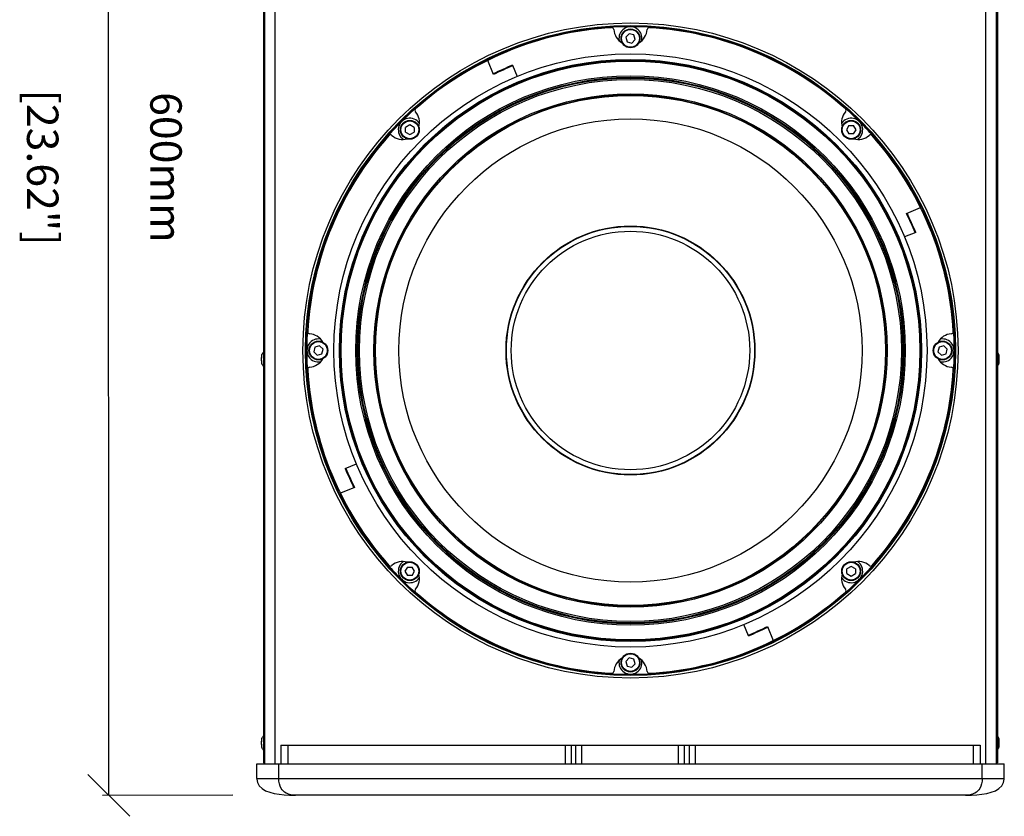
# Model space of a CAD drawing. Units: millimetres. Extents: x -1544 to 950, y -346 to 1569.
# Drawn here: x -1010 to -539, y 155 to 535 of the extents above; entities that cross this region are included whole.
import ezdxf

# ---------------------------------------------------------------- set-up
doc = ezdxf.new("R2010")
doc.units = ezdxf.units.MM
doc.header["$LTSCALE"] = 65.395
doc.header["$PDMODE"] = 3
doc.header["$PDSIZE"] = 8
doc.layers.get('0').update_dxf_attribs({"linetype": 'CONTINUOUS'})
doc.layers.get('Defpoints').update_dxf_attribs({"linetype": 'CONTINUOUS'})
doc.layers.add('02___PRT_ALL_AXES', color=7, linetype='CONTINUOUS')
doc.layers.add('OBJECT', color=1, linetype='CONTINUOUS')
doc.styles.get("Standard").update_dxf_attribs({"font": 'isonormlt-regular.ttf', "height": 15})
doc.dimstyles.new('Mikes_Awesome_stylez', dxfattribs={"dimtxt": 12, "dimasz": 20, "dimexe": 3, "dimexo": 30, "dimgap": 20, "dimtad": 1, "dimdec": 0, "dimzin": 0, "dimdsep": 46, "dimtxsty": 'Standard', "dimblk1": 'OBLIQUE', "dimblk2": 'OBLIQUE', "dimsah": 1, "dimcen": 0.09, "dimclrd": 5, "dimclre": 5, "dimclrt": 7, "dimadec": 0, "dimazin": 0, "dimtp": 0.01, "dimtm": 0.01, "dimtfac": 1, "dimtdec": 0, "dimtofl": 0, "dimtmove": 0, "dimatfit": 3, "dimldrblk": '_ARROW_FILLED', "dimfxl": 1, "dimtolj": 1, "dimtzin": 0, "dimarcsym": 0})

# ---------------------------------------------------------------- blocks, each defined once
blk = doc.blocks.new('_Oblique')
at = {"layer": 'OBJECT', "color": 0, "lineweight": -2}
blk.add_line((-0.5, -0.5), (0.5, 0.5), dxfattribs=at)
blk = doc.blocks.new('*D3')
at = {"layer": 'Defpoints', "color": 0, "transparency": 16777216}
for p in [(-967.51, 764.77), (-878.32, 764.83), (-877.91, 164.83)]:
    blk.add_point(p, dxfattribs=at)
at = {"layer": 'OBJECT', "color": 5, "lineweight": -2, "transparency": 16777216}
for p, q in [((-908.32, 764.81), (-970.51, 764.76)), ((-967.1, 164.77), (-967.51, 764.77)), ((-907.91, 164.81), (-970.1, 164.77))]:
    blk.add_line(p, q, dxfattribs=at)
at = {"layer": 'OBJECT', "color": 5, "lineweight": -2, "transparency": 16777216, "xscale": 20, "yscale": 20, "zscale": 20}
for p, rotation in [((-967.51, 764.77), 90.03921218403873), ((-967.1, 164.77), 270.0392121840387)]:
    blk.add_blockref('_Oblique', p, dxfattribs=dict(at, rotation=rotation))
at = {"layer": 'OBJECT', "color": 7, "transparency": 16777216, "char_height": 15, "attachment_point": 5, "rotation": 270.0392}
for s, insert in [('\\A1;[23.62"]', (-998.73, 464.75)), ('\\A1;600mm', (-939.8, 464.79))]:
    blk.add_mtext(s, dxfattribs=dict(at, insert=insert))
blk = doc.blocks.new('_ARROW_FILLED')
at = {"color": 0, "linetype": 'ByBlock'}
blk.add_solid([(0, 0), (-1, 0.167), (-1, -0.167)], dxfattribs=at)

msp = doc.modelspace()

# ---------------------------------------------------------------- linework, layer by layer
at = {"color": 7, "linetype": 'Continuous'}
for p, q in [((-892.75, 749.83), (-892.75, 179.83)), ((-887.75, 749.83), (-887.75, 179.83)), ((-548.03, 179.83), (-548.03, 749.83)), ((-543.03, 179.83), (-543.03, 749.83)), ((-542.58, 749.33), (-542.58, 180.33)), ((-720.12, 527.06), (-718.48, 528.69)), ((-720.12, 527.06), (-719.52, 524.83)), ((-716.25, 528.09), (-718.48, 528.69)), ((-715.66, 525.86), (-716.25, 528.09)), ((-719.52, 524.83), (-717.29, 524.23)), ((-715.66, 525.86), (-717.29, 524.23)), ((-783.33, 509.19), (-786.13, 515.95)), ((-774.33, 513.61), (-772.11, 508.25)), ((-823.33, 485.09), (-825.33, 483.94)), ((-821.33, 483.94), (-823.33, 485.09)), ((-613.59, 484.78), (-614.75, 482.78)), ((-613.59, 484.78), (-611.28, 484.78)), ((-610.13, 482.78), (-611.28, 484.78)), ((-825.33, 481.63), (-825.33, 483.94)), ((-825.33, 481.63), (-823.33, 480.47)), ((-823.33, 480.47), (-821.33, 481.63)), ((-821.33, 483.94), (-821.33, 481.63)), ((-614.75, 482.78), (-613.59, 480.78)), ((-611.28, 480.78), (-613.59, 480.78)), ((-611.28, 480.78), (-610.13, 482.78)), ((-586.03, 442.77), (-579.27, 445.57)), ((-581.61, 433.78), (-586.97, 431.56)), ((-868.64, 378.97), (-869.24, 376.74)), ((-867.61, 375.1), (-869.24, 376.74)), ((-866.41, 379.56), (-868.64, 378.97)), ((-866.41, 379.56), (-864.78, 377.93)), ((-865.38, 375.7), (-864.78, 377.93)), ((-570.39, 378.97), (-570.99, 376.74)), ((-569.36, 375.1), (-570.99, 376.74)), ((-568.16, 379.56), (-570.39, 378.97)), ((-568.16, 379.56), (-566.53, 377.93)), ((-567.13, 375.7), (-566.53, 377.93)), ((-867.61, 375.1), (-865.38, 375.7)), ((-569.36, 375.1), (-567.13, 375.7)), ((-854.16, 320.89), (-848.8, 323.11)), ((-849.74, 311.89), (-856.5, 309.09)), ((-824.49, 273.89), (-825.64, 271.89)), ((-824.49, 273.89), (-822.18, 273.89)), ((-821.02, 271.89), (-822.18, 273.89)), ((-612.44, 274.2), (-614.44, 273.04)), ((-614.44, 270.73), (-614.44, 273.04)), ((-610.44, 273.04), (-612.44, 274.2)), ((-610.44, 273.04), (-610.44, 270.73)), ((-825.64, 271.89), (-824.49, 269.89)), ((-822.18, 269.89), (-824.49, 269.89)), ((-822.18, 269.89), (-821.02, 271.89)), ((-614.44, 270.73), (-612.44, 269.58)), ((-612.44, 269.58), (-610.44, 270.73)), ((-661.44, 241.06), (-663.66, 246.42)), ((-652.45, 245.48), (-649.65, 238.72)), ((-720.12, 228.81), (-718.48, 230.44)), ((-720.12, 228.81), (-719.52, 226.58)), ((-719.52, 226.58), (-717.29, 225.98)), ((-716.25, 229.84), (-718.48, 230.44)), ((-715.66, 227.61), (-717.29, 225.98)), ((-715.66, 227.61), (-716.25, 229.84)), ((-884.92, 188.83), (-550.85, 188.83)), ((-884.92, 188.83), (-884.92, 179.83)), ((-881.65, 188.83), (-881.65, 179.83)), ((-749.02, 179.83), (-749.02, 188.83)), ((-746.14, 179.83), (-746.14, 188.83)), ((-743.94, 179.83), (-743.94, 188.83)), ((-741.19, 179.83), (-741.19, 188.83)), ((-694.88, 179.83), (-694.88, 188.83)), ((-692.13, 179.83), (-692.13, 188.83)), ((-689.92, 188.83), (-689.92, 179.83)), ((-687.04, 188.83), (-687.04, 179.83)), ((-554.12, 188.83), (-554.12, 179.83)), ((-550.85, 188.83), (-550.85, 179.83)), ((-896.5, 179.83), (-539.28, 179.83)), ((-896.5, 172.83), (-896.5, 179.83)), ((-885.93, 172.83), (-885.93, 179.83)), ((-549.85, 172.83), (-549.85, 179.83)), ((-542.58, 180.33), (-543.07, 180.33)), ((-539.27, 172.83), (-539.27, 179.83)), ((-896.5, 172.83), (-539.27, 172.83)), ((-877.95, 164.83), (-877.91, 164.83)), ((-557.82, 164.83), (-877.91, 164.83))]:
    msp.add_line(p, q, dxfattribs=at)
for points in [[(-896.5, 172.83), (-896.49, 172.5), (-896.17, 170.88), (-895.32, 169.32), (-893.95, 168), (-892.22, 166.99), (-890.25, 166.25), (-888.11, 165.7), (-885.83, 165.3), (-883.38, 165.04), (-880.77, 164.89), (-877.95, 164.83)], [(-557.82, 164.83), (-555, 164.89), (-552.39, 165.04), (-549.95, 165.3), (-547.66, 165.7), (-545.53, 166.25), (-543.56, 166.99), (-541.83, 168), (-540.45, 169.32), (-539.6, 170.88), (-539.28, 172.5), (-539.27, 172.83)]]:
    msp.add_lwpolyline(points, dxfattribs=at)
for centre, radius in [((-717.89, 377.33), 156.49), ((-717.89, 377.33), 155.29), ((-717.89, 377.33), 155.01), ((-717.89, 526.46), 4.25), ((-717.89, 377.33), 141.7), ((-717.89, 377.33), 139.09), ((-717.89, 377.33), 138.63), ((-717.89, 377.33), 138.29), ((-717.89, 377.33), 131.29), ((-717.89, 377.33), 130.61), ((-717.89, 377.33), 130.15), ((-717.89, 377.33), 129.47), ((-717.89, 377.33), 122.63), ((-717.89, 377.33), 122.08), ((-717.89, 377.33), 121.85), ((-717.89, 377.33), 110.67), ((-823.33, 482.78), 4.25), ((-612.44, 482.78), 4.25), ((-717.89, 377.33), 59.48), ((-717.89, 377.33), 59.3), ((-717.89, 377.33), 56.98), ((-867.01, 377.33), 4.25), ((-568.76, 377.33), 4.25), ((-823.33, 271.89), 4.25), ((-612.44, 271.89), 4.25), ((-717.89, 228.21), 4.25)]:
    msp.add_circle(centre, radius, dxfattribs=at)
for centre, radius, start, end in [((-717.89, 377.33), 154.72, 90.6185, 134.5451), ((-717.89, 377.33), 154.72, 45.4501, 89.3835), ((-717.89, 377.33), 154.5, 93.3522, 131.6478), ((-726.86, 530.57), 1, 4.2223, 93.3522), ((-717.89, 531.23), 8, 184.2223, 240.1656), ((-717.89, 531.23), 8, 299.8342, 355.7777), ((-708.91, 530.57), 1, 86.6478, 175.7777), ((-717.89, 377.33), 154.5, 48.3522, 86.6478), ((-717.89, 377.33), 147.5, 112.5, 116.3874), ((-717.86, 377.29), 147.25, 112.5013, 116.3953), ((-819.9, 492.04), 1, 131.6478, 220.7777), ((-826.71, 486.16), 8, 344.8342, 40.7777), ((-609.06, 486.16), 8, 139.2223, 195.1656), ((-615.88, 492.04), 1, 319.2223, 48.3522), ((-717.89, 377.33), 154.72, 135.571, 175.2749), ((-717.89, 377.33), 154.72, 41.6471, 44.4315), ((-717.89, 377.33), 154.5, 138.3522, 176.6478), ((-832.59, 479.34), 1, 49.2223, 138.3522), ((-826.71, 486.16), 8, 229.2223, 285.1656), ((-609.06, 486.16), 8, 254.8342, 310.7777), ((-603.18, 479.34), 1, 41.6478, 130.7777), ((-717.89, 377.33), 154.5, 3.3522, 41.6478), ((-717.89, 377.33), 154.72, 26.2111, 41.1124), ((-717.93, 377.31), 147.25, 22.5013, 26.3953), ((-717.89, 377.33), 147.5, 22.5, 26.3874), ((-717.89, 377.33), 154.72, 356.6392, 25.6298), ((-717.89, 377.33), 154.72, 176.6392, 205.6298), ((-871.12, 386.31), 1, 176.6478, 265.7777), ((-564.65, 386.31), 1, 274.2223, 3.3522), ((-871.79, 377.33), 8, 29.8342, 85.7777), ((-563.99, 377.33), 8, 94.2223, 150.1656), ((-871.79, 377.33), 8, 274.2223, 330.1656), ((-563.99, 377.33), 8, 209.8342, 265.7777), ((-871.12, 368.36), 1, 94.2223, 183.3522), ((-717.89, 377.33), 154.5, 183.3522, 221.6478), ((-717.89, 377.33), 154.5, 318.3522, 356.6478), ((-564.65, 368.36), 1, 356.6478, 85.7777), ((-717.89, 377.33), 154.72, 315.571, 355.2749), ((-717.89, 377.33), 147.5, 202.5, 206.3874), ((-717.84, 377.36), 147.25, 202.5013, 206.3953), ((-717.89, 377.33), 154.72, 206.2111, 221.1124), ((-717.89, 377.33), 154.72, 221.6471, 224.4315), ((-832.59, 275.32), 1, 221.6478, 310.7777), ((-826.71, 268.51), 8, 74.8342, 130.7777), ((-609.06, 268.51), 8, 49.2223, 105.1656), ((-603.18, 275.32), 1, 229.2223, 318.3522), ((-826.71, 268.51), 8, 319.2223, 15.1656), ((-609.06, 268.51), 8, 164.8342, 220.7777), ((-717.89, 377.33), 154.72, 225.4501, 269.3835), ((-717.89, 377.33), 154.72, 270.6185, 314.5451), ((-819.9, 262.63), 1, 139.2223, 228.3522), ((-717.89, 377.33), 154.5, 228.3522, 266.6478), ((-717.89, 377.33), 154.5, 273.3522, 311.6478), ((-615.88, 262.63), 1, 311.6478, 40.7777), ((-717.91, 377.38), 147.25, 292.5013, 296.3953), ((-717.89, 377.33), 147.5, 292.5, 296.3874), ((-717.89, 223.43), 8, 119.8342, 175.7777), ((-717.89, 223.43), 8, 4.2223, 60.1656), ((-726.86, 224.1), 1, 266.6478, 355.7777), ((-708.91, 224.1), 1, 184.2223, 273.3522)]:
    msp.add_arc(centre, radius, start, end, dxfattribs=at)
for points, knots in [([(-894.15, 373.17), (-894.15, 373.43), (-894.14, 373.92), (-894.1, 374.61), (-894.03, 375.11), (-893.96, 375.44), (-893.91, 375.59), (-893.89, 375.65)], [0, 0, 0, 0, 0.310781, 0.592582, 0.822656, 0.916131, 1, 1, 1, 1]), ([(-893.89, 370.68), (-893.91, 370.75), (-893.96, 370.89), (-894.03, 371.22), (-894.1, 371.72), (-894.14, 372.41), (-894.15, 372.91), (-894.15, 373.17)], [0, 0, 0, 0, 0.083869, 0.177343, 0.407418, 0.689219, 1, 1, 1, 1]), ([(-894.13, 373.17), (-894.13, 373.44), (-894.12, 373.95), (-894.07, 374.66), (-894.01, 375.16), (-893.95, 375.48), (-893.91, 375.6), (-893.89, 375.65)], [0, 0, 0, 0, 0.323703, 0.615857, 0.848308, 0.935171, 1, 1, 1, 1]), ([(-893.92, 370.76), (-893.93, 370.82), (-893.97, 370.95), (-894.03, 371.26), (-894.08, 371.76), (-894.12, 372.43), (-894.13, 372.91), (-894.13, 373.17)], [0, 0, 0, 0, 0.073554, 0.166256, 0.401792, 0.687687, 1, 1, 1, 1]), ([(-542.09, 375.65), (-542.06, 375.59), (-542.01, 375.45), (-541.94, 375.11), (-541.88, 374.61), (-541.83, 373.92), (-541.82, 373.43), (-541.82, 373.17)], [0, 0, 0, 0, 0.083808, 0.177189, 0.407195, 0.689066, 1, 1, 1, 1]), ([(-542.09, 375.65), (-542.08, 375.65), (-542.07, 375.62), (-542.06, 375.59), (-542.06, 375.57)], [0, 0, 0, 0, 0.230283, 1, 1, 1, 1]), ([(-541.82, 373.17), (-541.82, 372.91), (-541.83, 372.41), (-541.88, 371.72), (-541.94, 371.22), (-542.01, 370.89), (-542.06, 370.75), (-542.09, 370.68)], [0, 0, 0, 0, 0.310934, 0.592805, 0.822809, 0.916192, 1, 1, 1, 1]), ([(-541.84, 373.17), (-541.84, 372.9), (-541.85, 372.38), (-541.89, 371.76), (-541.94, 371.33), (-541.98, 371.06), (-542.03, 370.85), (-542.07, 370.73), (-542.09, 370.68)], [0, 0, 0, 0, 0.323877, 0.616122, 0.741358, 0.848563, 0.935324, 1, 1, 1, 1]), ([(-542.06, 375.57), (-542.04, 375.52), (-542.01, 375.39), (-541.95, 375.07), (-541.89, 374.58), (-541.85, 373.9), (-541.84, 373.42), (-541.84, 373.17)], [0, 0, 0, 0, 0.073473, 0.166124, 0.401637, 0.687588, 1, 1, 1, 1]), ([(-893.89, 370.68), (-893.89, 370.69), (-893.9, 370.71), (-893.91, 370.74), (-893.92, 370.76)], [0, 0, 0, 0, 0.230471, 1, 1, 1, 1]), ([(-894.15, 189.83), (-894.15, 190.09), (-894.14, 190.59), (-894.1, 191.27), (-894.03, 191.78), (-893.96, 192.11), (-893.91, 192.25), (-893.89, 192.32)], [0, 0, 0, 0, 0.310781, 0.592582, 0.822656, 0.916131, 1, 1, 1, 1]), ([(-893.89, 187.35), (-893.91, 187.41), (-893.96, 187.55), (-894.03, 187.89), (-894.1, 188.39), (-894.14, 189.08), (-894.15, 189.57), (-894.15, 189.83)], [0, 0, 0, 0, 0.083869, 0.177343, 0.407418, 0.689219, 1, 1, 1, 1]), ([(-894.13, 189.83), (-894.13, 190.1), (-894.12, 190.62), (-894.07, 191.32), (-894.01, 191.83), (-893.95, 192.14), (-893.91, 192.27), (-893.89, 192.32)], [0, 0, 0, 0, 0.323703, 0.615857, 0.848308, 0.935171, 1, 1, 1, 1]), ([(-893.92, 187.42), (-893.93, 187.48), (-893.97, 187.61), (-894.03, 187.93), (-894.08, 188.42), (-894.12, 189.1), (-894.13, 189.58), (-894.13, 189.83)], [0, 0, 0, 0, 0.073554, 0.166256, 0.401792, 0.687687, 1, 1, 1, 1]), ([(-542.09, 192.32), (-542.06, 192.25), (-542.01, 192.11), (-541.94, 191.78), (-541.88, 191.28), (-541.83, 190.59), (-541.82, 190.09), (-541.82, 189.83)], [0, 0, 0, 0, 0.083808, 0.177189, 0.407195, 0.689066, 1, 1, 1, 1]), ([(-542.09, 192.32), (-542.08, 192.31), (-542.07, 192.29), (-542.06, 192.26), (-542.06, 192.24)], [0, 0, 0, 0, 0.230283, 1, 1, 1, 1]), ([(-541.82, 189.83), (-541.82, 189.57), (-541.83, 189.08), (-541.88, 188.39), (-541.94, 187.89), (-542.01, 187.55), (-542.06, 187.41), (-542.09, 187.35)], [0, 0, 0, 0, 0.310934, 0.592805, 0.822809, 0.916192, 1, 1, 1, 1]), ([(-541.84, 189.83), (-541.84, 189.56), (-541.85, 189.05), (-541.89, 188.43), (-541.94, 187.99), (-541.98, 187.73), (-542.03, 187.52), (-542.07, 187.4), (-542.09, 187.35)], [0, 0, 0, 0, 0.323877, 0.616122, 0.741358, 0.848563, 0.935324, 1, 1, 1, 1]), ([(-542.06, 192.24), (-542.04, 192.18), (-542.01, 192.05), (-541.95, 191.73), (-541.89, 191.24), (-541.85, 190.57), (-541.84, 190.09), (-541.84, 189.83)], [0, 0, 0, 0, 0.073473, 0.166124, 0.401637, 0.687588, 1, 1, 1, 1]), ([(-893.89, 187.35), (-893.89, 187.35), (-893.9, 187.38), (-893.91, 187.4), (-893.92, 187.42)], [0, 0, 0, 0, 0.230471, 1, 1, 1, 1]), ([(-877.91, 164.83), (-878.66, 164.83), (-880.23, 164.97), (-882.76, 165.82), (-885.43, 168.36), (-885.93, 171.2), (-885.93, 172.83)], [0, 0, 0, 0, 0.174588, 0.369847, 0.61643, 1, 1, 1, 1]), ([(-549.85, 172.83), (-549.85, 171.2), (-550.34, 168.36), (-553.01, 165.82), (-555.54, 164.97), (-557.12, 164.83), (-557.86, 164.83)], [0, 0, 0, 0, 0.383561, 0.63015, 0.825412, 1, 1, 1, 1])]:
    msp.add_open_spline(points, degree=3, knots=knots, dxfattribs=at)
at = {"layer": '02___PRT_ALL_AXES', "color": 7, "linetype": 'Continuous'}
for p, q in [((-893.2, 749.33), (-893.2, 180.33)), ((-893.2, 180.33), (-892.7, 180.33))]:
    msp.add_line(p, q, dxfattribs=at)
for centre in [(-717.89, 526.46), (-823.33, 482.78), (-612.44, 482.78), (-867.01, 377.33), (-568.76, 377.33), (-823.33, 271.89), (-612.44, 271.89), (-717.89, 228.21)]:
    msp.add_circle(centre, 4.5, dxfattribs=at)
for centre, start, end in [((-717.89, 526.46), 348.6238, 191.3763), ((-823.33, 482.78), 33.6238, 236.3763), ((-612.44, 482.78), 303.6238, 146.3763), ((-867.01, 377.33), 78.6238, 281.3763), ((-568.76, 377.33), 258.6238, 101.3763), ((-823.33, 271.89), 123.6238, 326.3763), ((-612.44, 271.89), 213.6238, 56.3763), ((-717.89, 228.21), 168.6238, 11.3763)]:
    msp.add_arc(centre, 5.5, start, end, dxfattribs=at)
for points, knots in [([(-893.89, 375.65), (-893.81, 375.83), (-893.62, 376.17), (-893.35, 376.47), (-893.2, 376.6)], [0, 0, 0, 0, 0.491402, 1, 1, 1, 1]), ([(-542.57, 376.41), (-542.52, 376.35), (-542.33, 376.12), (-542.17, 375.86), (-542.09, 375.65)], [0, 0, 0, 0, 0.255942, 1, 1, 1, 1]), ([(-893.2, 369.74), (-893.35, 369.86), (-893.62, 370.16), (-893.81, 370.5), (-893.89, 370.68)], [0, 0, 0, 0, 0.508602, 1, 1, 1, 1]), ([(-542.09, 370.68), (-542.12, 370.61), (-542.24, 370.34), (-542.42, 370.09), (-542.57, 369.93)], [0, 0, 0, 0, 0.243175, 1, 1, 1, 1]), ([(-893.89, 192.32), (-893.81, 192.49), (-893.62, 192.84), (-893.35, 193.13), (-893.2, 193.26)], [0, 0, 0, 0, 0.491402, 1, 1, 1, 1]), ([(-542.57, 193.07), (-542.52, 193.02), (-542.33, 192.79), (-542.17, 192.52), (-542.09, 192.32)], [0, 0, 0, 0, 0.255942, 1, 1, 1, 1]), ([(-893.2, 186.4), (-893.35, 186.53), (-893.62, 186.82), (-893.81, 187.17), (-893.89, 187.35)], [0, 0, 0, 0, 0.508602, 1, 1, 1, 1]), ([(-542.09, 187.35), (-542.12, 187.28), (-542.24, 187.01), (-542.42, 186.76), (-542.57, 186.59)], [0, 0, 0, 0, 0.243175, 1, 1, 1, 1])]:
    msp.add_open_spline(points, degree=3, knots=knots, dxfattribs=at)

# ---------------------------------------------------------------- dimensions: what is measured, and where the dimension line sits
at = {"layer": 'OBJECT', "color": 3}
dim = msp.add_aligned_dim(p1=(-877.91, 164.83), p2=(-878.32, 764.83), distance=89.19, dimstyle='Mikes_Awesome_stylez', override={"dimpost": 'mm\\X'}, dxfattribs=at)
dim.commit()
dim.dimension.update_dxf_attribs({"geometry": '*D3', "text_midpoint": (-967.3, 464.77)})

doc.saveas('drawing.dxf')
